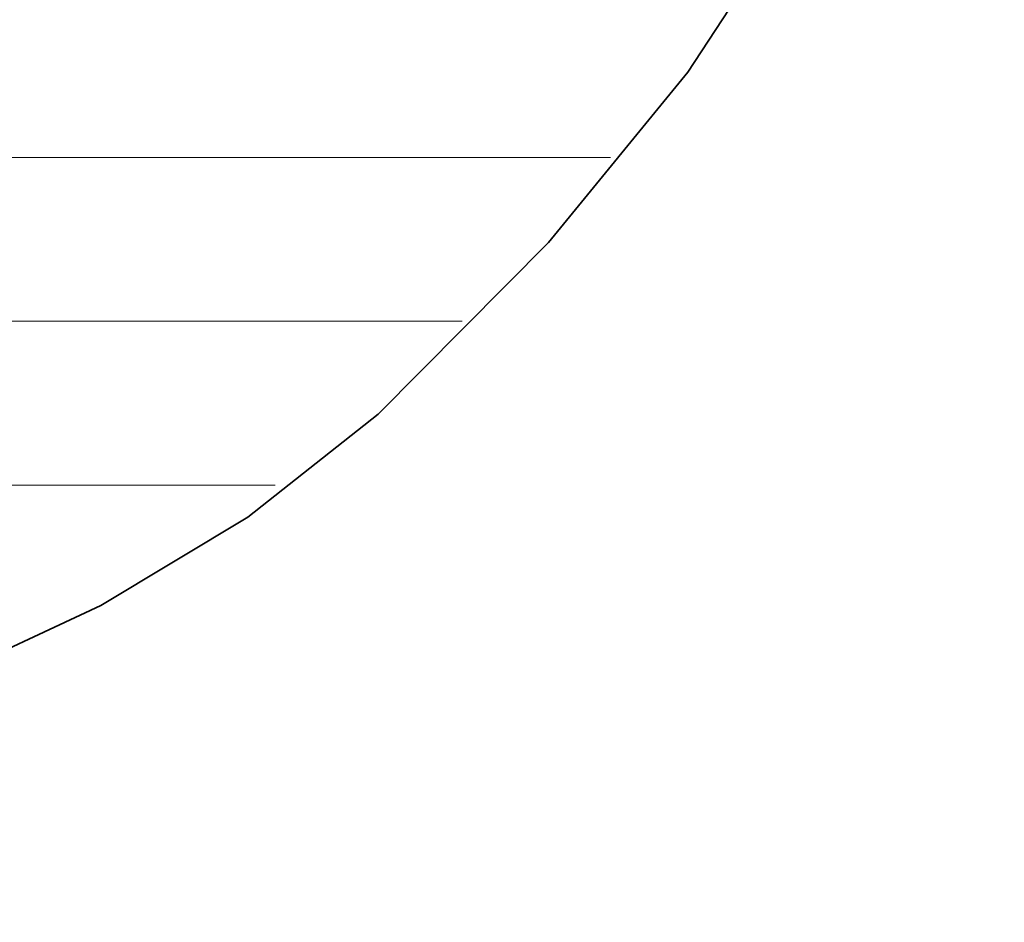
# Model space of a CAD drawing. Units: millimetres. Extents: x 0 to 24042, y 0 to 16800.
# Drawn here: x 16691 to 16775, y 677 to 754 of the extents above; entities that cross this region are included whole.
import ezdxf

# ---------------------------------------------------------------- set-up
doc = ezdxf.new("R2010")
doc.units = ezdxf.units.MM
doc.header["$MEASUREMENT"] = 0
doc.layers.add('(1) Shape lines', color=7, linetype='Continuous', lineweight=35)
doc.layers.add('(9) Sheet', color=7, linetype='Continuous', lineweight=35)

# ---------------------------------------------------------------- blocks, each defined once
blk = doc.blocks.new('HATCH_766_8aae3b92-1942-4e6e-afc5-354a85d60af1')
at = {"layer": '(1) Shape lines', "color": 0, "lineweight": 9}
for p, q in [((16696.136, 742), (16684.724, 742)), ((16696.83, 728), (16684.724, 728)), ((16697.523, 714), (16684.724, 714))]:
    blk.add_line(p, q, dxfattribs=at)
blk = doc.blocks.new('HATCH_767_a868ee5c-2085-44fb-abc0-ebf9efc3c85f')
at = {"layer": '(1) Shape lines', "color": 0, "lineweight": 9}
for p, q in [((16698.032, 742), (16696.136, 742)), ((16698.032, 728), (16696.83, 728)), ((16698.032, 714), (16697.523, 714))]:
    blk.add_line(p, q, dxfattribs=at)
blk = doc.blocks.new('HATCH_770_b8e14c75-c53c-4931-899c-1979f1261812')
at = {"layer": '(1) Shape lines', "color": 0, "lineweight": 9}
for p, q in [((16708.143, 742), (16698.032, 742)), ((16708.797, 728), (16698.032, 728)), ((16709.452, 714), (16698.032, 714))]:
    blk.add_line(p, q, dxfattribs=at)
blk = doc.blocks.new('HATCH_771_39177376-2e98-459a-aa0c-a50a3c13af5c')
at = {"layer": '(1) Shape lines', "color": 0, "lineweight": 9}
for p, q in [((16709.561, 742), (16708.143, 742)), ((16709.561, 728), (16708.797, 728)), ((16709.561, 714), (16709.452, 714))]:
    blk.add_line(p, q, dxfattribs=at)
blk = doc.blocks.new('HATCH_774_72457dcf-7c9f-4886-b4ec-38456a4e6d29')
at = {"layer": '(1) Shape lines', "color": 0, "lineweight": 9}
for p, q in [((16714.915, 742), (16709.561, 742)), ((16715.283, 728), (16709.561, 728)), ((16712.933, 714), (16709.561, 714))]:
    blk.add_line(p, q, dxfattribs=at)
blk = doc.blocks.new('HATCH_775_572cadb8-60a9-491e-8f45-d61995d5a4b9')
at = {"layer": '(1) Shape lines', "color": 0, "lineweight": 9}
for p, q in [((16715.602, 742), (16714.915, 742)), ((16715.602, 728), (16715.283, 728))]:
    blk.add_line(p, q, dxfattribs=at)
blk = doc.blocks.new('HATCH_779_97a0c140-ffce-401a-8b78-dd8dbd0c7e5e')
at = {"layer": '(1) Shape lines', "color": 0, "lineweight": 9}
for p, q in [((16721.123, 742), (16715.602, 742)), ((16721.515, 728), (16715.602, 728))]:
    blk.add_line(p, q, dxfattribs=at)
blk = doc.blocks.new('HATCH_780_a71421c0-6111-41db-97ee-faeecabbb3f4')
at = {"layer": '(1) Shape lines', "color": 0, "lineweight": 9}
for p, q in [((16721.737, 742), (16721.123, 742)), ((16721.737, 728), (16721.515, 728))]:
    blk.add_line(p, q, dxfattribs=at)
blk = doc.blocks.new('HATCH_785_02870978-e57b-4c2f-b2cf-c7389d5df5f4')
at = {"layer": '(1) Shape lines', "color": 0, "lineweight": 9}
for p, q in [((16741.607, 742), (16721.737, 742)), ((16728.916, 728), (16721.737, 728))]:
    blk.add_line(p, q, dxfattribs=at)
blk = doc.blocks.new('GROUP_0_2e6cbdbe-7c1a-41a6-8538-88c821f89d00')
at = {"layer": '(9) Sheet', "color": 7, "linetype": 'Continuous', "lineweight": 35, "ltscale": 40}
blk.add_lwpolyline([(16559.255, 676.652), (16581.843, 677.322), (16609.375, 679.594), (16639.491, 684.236), (16669.83, 692.018), (16684.346, 697.328), (16698.032, 703.71), (16710.594, 711.262), (16721.737, 720.08), (16736.308, 734.722), (16748.219, 749.294), (16757.674, 763.718), (16764.878, 777.916), (16770.035, 791.808), (16773.349, 805.316), (16775.025, 818.362), (16775.267, 830.868), (16774.279, 842.753), (16772.266, 853.941), (16765.981, 873.908), (16758.047, 890.14), (16750.097, 902.009)], dxfattribs=at)
at = {"layer": '(1) Shape lines', "color": 154, "linetype": 'ByBlock'}
for name in ['HATCH_766_8aae3b92-1942-4e6e-afc5-354a85d60af1', 'HATCH_767_a868ee5c-2085-44fb-abc0-ebf9efc3c85f', 'HATCH_770_b8e14c75-c53c-4931-899c-1979f1261812', 'HATCH_771_39177376-2e98-459a-aa0c-a50a3c13af5c', 'HATCH_774_72457dcf-7c9f-4886-b4ec-38456a4e6d29', 'HATCH_775_572cadb8-60a9-491e-8f45-d61995d5a4b9', 'HATCH_779_97a0c140-ffce-401a-8b78-dd8dbd0c7e5e', 'HATCH_780_a71421c0-6111-41db-97ee-faeecabbb3f4', 'HATCH_785_02870978-e57b-4c2f-b2cf-c7389d5df5f4']:
    blk.add_blockref(name, (0, 0), dxfattribs=at)

msp = doc.modelspace()

# ---------------------------------------------------------------- block references
at = {"color": 7, "linetype": 'ByBlock'}
msp.add_blockref('GROUP_0_2e6cbdbe-7c1a-41a6-8538-88c821f89d00', (0, 0), dxfattribs=at)

doc.saveas('drawing.dxf')
